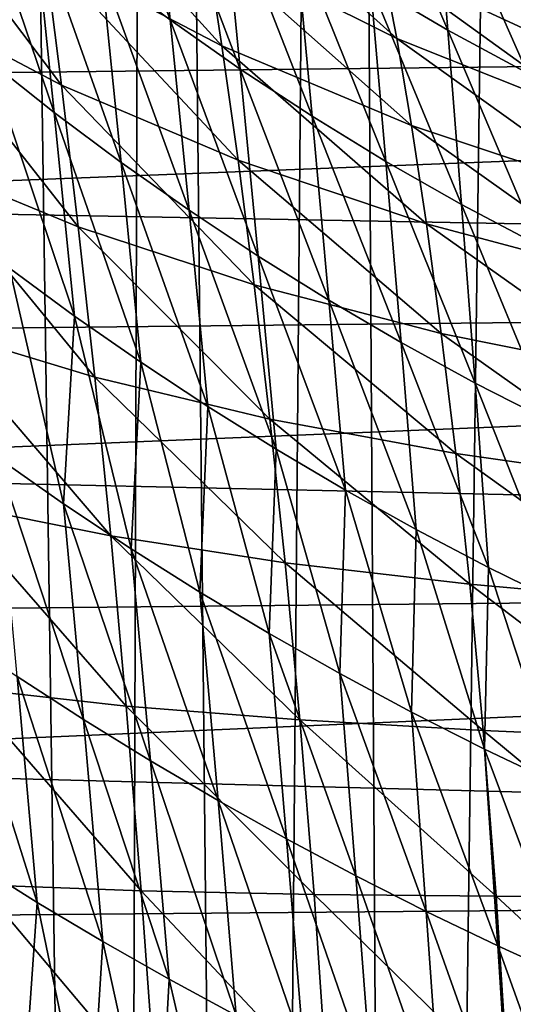
# Model space of a CAD drawing. Units: inches. Extents: x -25 to 38, y -180 to 38.
# Drawn here: x -17 to -12, y -40 to -29 of the extents above; entities that cross this region are included whole.
import ezdxf

# ---------------------------------------------------------------- set-up
doc = ezdxf.new("R2010")
doc.units = ezdxf.units.IN
doc.header["$LTSCALE"] = 65.185185
doc.header["$MEASUREMENT"] = 0
doc.layers.add('1', color=7, linetype='CONTINUOUS')
doc.layers.add('114', color=7, linetype='CONTINUOUS')

msp = doc.modelspace()

# ---------------------------------------------------------------- linework, layer by layer
at = {"layer": '1', "linetype": 'Continuous'}
for points in [[(-23.726578, -28.61691, 231.91891), (23.705447, -29.33736, 231.91891), (23.778251, -26.850809, 231.91891), (-23.726578, -28.61691, 231.91891)], [(-17.275223, -27.277917, 207.475393), (-15.40169, -28.438518, 205.249884), (-15.233257, -29.523127, 206.395752), (-17.275223, -27.277917, 207.475393)], [(-17.101248, -28.546733, 208.567426), (-17.275223, -27.277917, 207.475393), (-15.233257, -29.523127, 206.395752), (-17.101248, -28.546733, 208.567426)], [(-18.809594, -27.444097, 210.823949), (-17.101248, -28.546733, 208.567426), (-16.925383, -29.935258, 209.597536), (-18.809594, -27.444097, 210.823949)], [(-18.633856, -29.03377, 211.781578), (-18.809594, -27.444097, 210.823949), (-16.925383, -29.935258, 209.597536), (-18.633856, -29.03377, 211.781578)], [(-15.567313, -27.479714, 204.043814), (-13.544769, -28.646525, 201.900364), (-13.389984, -29.444166, 203.139694), (-15.567313, -27.479714, 204.043814)], [(-15.40169, -28.438518, 205.249884), (-15.567313, -27.479714, 204.043814), (-13.389984, -29.444166, 203.139694), (-15.40169, -28.438518, 205.249884)], [(-13.69634, -27.971643, 200.553826), (-11.546584, -29.093499, 198.540588), (-11.410483, -29.634308, 199.902673), (-13.69634, -27.971643, 200.553826)], [(-13.544769, -28.646525, 201.900364), (-13.69634, -27.971643, 200.553826), (-11.410483, -29.634308, 199.902673), (-13.544769, -28.646525, 201.900364)], [(-15.40169, -28.438518, 205.249884), (-13.389984, -29.444166, 203.139694), (-13.233256, -30.362234, 204.3499), (-15.40169, -28.438518, 205.249884)], [(-15.233257, -29.523127, 206.395752), (-15.40169, -28.438518, 205.249884), (-13.233256, -30.362234, 204.3499), (-15.233257, -29.523127, 206.395752)], [(-23.726578, -28.61691, 231.91891), (-23.689745, -29.87149, 231.91891), (23.705447, -29.33736, 231.91891), (-23.726578, -28.61691, 231.91891)], [(-17.101248, -28.546733, 208.567426), (-15.233257, -29.523127, 206.395752), (-15.063698, -30.726292, 207.509261), (-17.101248, -28.546733, 208.567426)], [(-16.925383, -29.935258, 209.597536), (-17.101248, -28.546733, 208.567426), (-15.063698, -30.726292, 207.509261), (-16.925383, -29.935258, 209.597536)], [(-13.544769, -28.646525, 201.900364), (-11.410483, -29.634308, 199.902673), (-11.27206, -30.288703, 201.185392), (-13.544769, -28.646525, 201.900364)], [(-13.389984, -29.444166, 203.139694), (-13.544769, -28.646525, 201.900364), (-11.27206, -30.288703, 201.185392), (-13.389984, -29.444166, 203.139694)], [(-18.633856, -29.03377, 211.781578), (-16.925383, -29.935258, 209.597536), (-16.749749, -31.429986, 210.563699), (-18.633856, -29.03377, 211.781578)], [(-18.457704, -30.725296, 212.65262), (-18.633856, -29.03377, 211.781578), (-16.749749, -31.429986, 210.563699), (-18.457704, -30.725296, 212.65262)], [(-23.689745, -29.87149, 231.91891), (-23.651095, -31.184013, 231.91891), (23.705447, -29.33736, 231.91891), (-23.689745, -29.87149, 231.91891)], [(-23.651095, -31.184013, 231.91891), (23.625355, -32.056308, 231.91891), (23.705447, -29.33736, 231.91891), (-23.651095, -31.184013, 231.91891)], [(-13.389984, -29.444166, 203.139694), (-11.27206, -30.288703, 201.185392), (-11.132507, -31.060049, 202.469845), (-13.389984, -29.444166, 203.139694)], [(-13.233256, -30.362234, 204.3499), (-13.389984, -29.444166, 203.139694), (-11.132507, -31.060049, 202.469845), (-13.233256, -30.362234, 204.3499)], [(-15.233257, -29.523127, 206.395752), (-13.233256, -30.362234, 204.3499), (-13.07614, -31.399086, 205.556795), (-15.233257, -29.523127, 206.395752)], [(-15.063698, -30.726292, 207.509261), (-15.233257, -29.523127, 206.395752), (-13.07614, -31.399086, 205.556795), (-15.063698, -30.726292, 207.509261)], [(-16.925383, -29.935258, 209.597536), (-15.063698, -30.726292, 207.509261), (-14.894987, -32.040677, 208.581235), (-16.925383, -29.935258, 209.597536)], [(-16.749749, -31.429986, 210.563699), (-16.925383, -29.935258, 209.597536), (-14.894987, -32.040677, 208.581235), (-16.749749, -31.429986, 210.563699)], [(-13.233256, -30.362234, 204.3499), (-11.132507, -31.060049, 202.469845), (-10.993207, -31.952277, 203.779147), (-13.233256, -30.362234, 204.3499)], [(-13.07614, -31.399086, 205.556795), (-13.233256, -30.362234, 204.3499), (-10.993207, -31.952277, 203.779147), (-13.07614, -31.399086, 205.556795)], [(-18.457704, -30.725296, 212.65262), (-16.749749, -31.429986, 210.563699), (-16.576334, -33.015066, 211.459576), (-18.457704, -30.725296, 212.65262)], [(-18.283194, -32.498519, 213.437879), (-18.457704, -30.725296, 212.65262), (-16.576334, -33.015066, 211.459576), (-18.283194, -32.498519, 213.437879)], [(-15.063698, -30.726292, 207.509261), (-13.07614, -31.399086, 205.556795), (-12.920409, -32.553221, 206.743969), (-15.063698, -30.726292, 207.509261)], [(-14.894987, -32.040677, 208.581235), (-15.063698, -30.726292, 207.509261), (-12.920409, -32.553221, 206.743969), (-14.894987, -32.040677, 208.581235)], [(-23.651095, -31.184013, 231.91891), (-23.61048, -32.559231, 231.91891), (23.625355, -32.056308, 231.91891), (-23.651095, -31.184013, 231.91891)], [(-16.749749, -31.429986, 210.563699), (-14.894987, -32.040677, 208.581235), (-14.728977, -33.454723, 209.59769), (-16.749749, -31.429986, 210.563699)], [(-16.576334, -33.015066, 211.459576), (-16.749749, -31.429986, 210.563699), (-14.728977, -33.454723, 209.59769), (-16.576334, -33.015066, 211.459576)], [(-13.07614, -31.399086, 205.556795), (-10.993207, -31.952277, 203.779147), (-10.855693, -32.969272, 205.089526), (-13.07614, -31.399086, 205.556795)], [(-12.920409, -32.553221, 206.743969), (-13.07614, -31.399086, 205.556795), (-10.855693, -32.969272, 205.089526), (-12.920409, -32.553221, 206.743969)], [(-23.61048, -32.559231, 231.91891), (-23.567822, -33.999244, 231.91891), (23.625355, -32.056308, 231.91891), (-23.61048, -32.559231, 231.91891)], [(-23.567822, -33.999244, 231.91891), (23.536875, -35.041477, 231.91891), (23.625355, -32.056308, 231.91891), (-23.567822, -33.999244, 231.91891)], [(-14.894987, -32.040677, 208.581235), (-12.920409, -32.553221, 206.743969), (-12.767729, -33.817335, 207.889178), (-14.894987, -32.040677, 208.581235)], [(-14.728977, -33.454723, 209.59769), (-14.894987, -32.040677, 208.581235), (-12.767729, -33.817335, 207.889178), (-14.728977, -33.454723, 209.59769)], [(-18.283194, -32.498519, 213.437879), (-16.576334, -33.015066, 211.459576), (-16.406856, -34.686888, 212.285948), (-18.283194, -32.498519, 213.437879)], [(-18.112084, -34.345338, 214.143581), (-18.283194, -32.498519, 213.437879), (-16.406856, -34.686888, 212.285948), (-18.112084, -34.345338, 214.143581)], [(-12.920409, -32.553221, 206.743969), (-10.855693, -32.969272, 205.089526), (-10.721404, -34.10794, 206.369778), (-12.920409, -32.553221, 206.743969)], [(-12.767729, -33.817335, 207.889178), (-12.920409, -32.553221, 206.743969), (-10.721404, -34.10794, 206.369778), (-12.767729, -33.817335, 207.889178)], [(-16.576334, -33.015066, 211.459576), (-14.728977, -33.454723, 209.59769), (-14.567293, -34.96906, 210.553107), (-16.576334, -33.015066, 211.459576)], [(-16.406856, -34.686888, 212.285948), (-16.576334, -33.015066, 211.459576), (-14.567293, -34.96906, 210.553107), (-16.406856, -34.686888, 212.285948)], [(-14.728977, -33.454723, 209.59769), (-12.767729, -33.817335, 207.889178), (-12.619575, -35.195921, 208.97954), (-14.728977, -33.454723, 209.59769)], [(-14.567293, -34.96906, 210.553107), (-14.728977, -33.454723, 209.59769), (-12.619575, -35.195921, 208.97954), (-14.567293, -34.96906, 210.553107)], [(-12.767729, -33.817335, 207.889178), (-10.721404, -34.10794, 206.369778), (-10.591624, -35.376105, 207.59841), (-12.767729, -33.817335, 207.889178)], [(-12.619575, -35.195921, 208.97954), (-12.767729, -33.817335, 207.889178), (-10.591624, -35.376105, 207.59841), (-12.619575, -35.195921, 208.97954)], [(-23.567822, -33.999244, 231.91891), (-23.523002, -35.507623, 231.91891), (23.536875, -35.041477, 231.91891), (-23.567822, -33.999244, 231.91891)], [(-18.112084, -34.345338, 214.143581), (-16.406856, -34.686888, 212.285948), (-16.242584, -36.479184, 213.068655), (-18.112084, -34.345338, 214.143581)], [(-17.945617, -36.290564, 214.796746), (-18.112084, -34.345338, 214.143581), (-16.242584, -36.479184, 213.068655), (-17.945617, -36.290564, 214.796746)], [(-16.406856, -34.686888, 212.285948), (-14.567293, -34.96906, 210.553107), (-14.411175, -36.62509, 211.471248), (-16.406856, -34.686888, 212.285948)], [(-16.242584, -36.479184, 213.068655), (-16.406856, -34.686888, 212.285948), (-14.411175, -36.62509, 211.471248), (-16.242584, -36.479184, 213.068655)], [(-23.523002, -35.507623, 231.91891), (-23.475993, -37.084708, 231.91891), (23.536875, -35.041477, 231.91891), (-23.523002, -35.507623, 231.91891)], [(-23.475993, -37.084708, 231.91891), (23.438973, -38.323551, 231.91891), (23.536875, -35.041477, 231.91891), (-23.475993, -37.084708, 231.91891)], [(-14.567293, -34.96906, 210.553107), (-12.619575, -35.195921, 208.97954), (-12.477115, -36.736119, 210.035529), (-14.567293, -34.96906, 210.553107)], [(-14.411175, -36.62509, 211.471248), (-14.567293, -34.96906, 210.553107), (-12.477115, -36.736119, 210.035529), (-14.411175, -36.62509, 211.471248)], [(-12.619575, -35.195921, 208.97954), (-10.591624, -35.376105, 207.59841), (-10.467409, -36.824062, 208.791101), (-12.619575, -35.195921, 208.97954)], [(-12.477115, -36.736119, 210.035529), (-12.619575, -35.195921, 208.97954), (-10.467409, -36.824062, 208.791101), (-12.477115, -36.736119, 210.035529)], [(-17.945617, -36.290564, 214.796746), (-16.242584, -36.479184, 213.068655), (-16.084418, -38.427432, 213.819365), (-17.945617, -36.290564, 214.796746)], [(-17.784624, -38.363166, 215.412211), (-17.945617, -36.290564, 214.796746), (-16.084418, -38.427432, 213.819365), (-17.784624, -38.363166, 215.412211)], [(-16.242584, -36.479184, 213.068655), (-14.411175, -36.62509, 211.471248), (-14.26155, -38.463658, 212.360507), (-16.242584, -36.479184, 213.068655)], [(-16.084418, -38.427432, 213.819365), (-16.242584, -36.479184, 213.068655), (-14.26155, -38.463658, 212.360507), (-16.084418, -38.427432, 213.819365)], [(-14.411175, -36.62509, 211.471248), (-12.477115, -36.736119, 210.035529), (-12.341257, -38.482451, 211.062138), (-14.411175, -36.62509, 211.471248)], [(-14.26155, -38.463658, 212.360507), (-14.411175, -36.62509, 211.471248), (-12.341257, -38.482451, 211.062138), (-14.26155, -38.463658, 212.360507)], [(-12.477115, -36.736119, 210.035529), (-10.467409, -36.824062, 208.791101), (-10.349613, -38.497756, 209.94927), (-12.477115, -36.736119, 210.035529)], [(-12.341257, -38.482451, 211.062138), (-12.477115, -36.736119, 210.035529), (-10.349613, -38.497756, 209.94927), (-12.341257, -38.482451, 211.062138)], [(-23.475993, -37.084708, 231.91891), (-23.426742, -38.73186, 231.91891), (23.438973, -38.323551, 231.91891), (-23.475993, -37.084708, 231.91891)], [(-23.426742, -38.73186, 231.91891), (-23.375215, -40.449586, 231.91891), (23.438973, -38.323551, 231.91891), (-23.426742, -38.73186, 231.91891)], [(-23.375215, -40.449586, 231.91891), (23.330711, -41.929056, 231.91891), (23.438973, -38.323551, 231.91891), (-23.375215, -40.449586, 231.91891)], [(-17.784624, -38.363166, 215.412211), (-16.084418, -38.427432, 213.819365), (-15.932935, -40.559927, 214.529317), (-17.784624, -38.363166, 215.412211)], [(-17.629572, -40.588592, 215.987025), (-17.784624, -38.363166, 215.412211), (-15.932935, -40.559927, 214.529317), (-17.629572, -40.588592, 215.987025)], [(-16.084418, -38.427432, 213.819365), (-14.26155, -38.463658, 212.360507), (-14.11907, -40.515108, 213.206924), (-16.084418, -38.427432, 213.819365)], [(-15.932935, -40.559927, 214.529317), (-16.084418, -38.427432, 213.819365), (-14.11907, -40.515108, 213.206924), (-15.932935, -40.559927, 214.529317)], [(-14.26155, -38.463658, 212.360507), (-12.341257, -38.482451, 211.062138), (-12.21269, -40.466153, 212.041125), (-14.26155, -38.463658, 212.360507)], [(-14.11907, -40.515108, 213.206924), (-14.26155, -38.463658, 212.360507), (-12.21269, -40.466153, 212.041125), (-14.11907, -40.515108, 213.206924)], [(-12.341257, -38.482451, 211.062138), (-10.349613, -38.497756, 209.94927), (-10.238918, -40.427812, 211.051598), (-12.341257, -38.482451, 211.062138)], [(-12.21269, -40.466153, 212.041125), (-12.341257, -38.482451, 211.062138), (-10.238918, -40.427812, 211.051598), (-12.21269, -40.466153, 212.041125)]]:
    msp.add_3dface(points, dxfattribs=at)
at = {"layer": '114', "linetype": 'Continuous'}
for points in [[(-13.312284, -89.289308, 268.558142), (-11.837829, 20.830253, 268.581321), (-13.983492, 19.517249, 268.546689), (-13.312284, -89.289308, 268.558142)], [(-13.312284, -89.289308, 268.558142), (-11.598722, -89.983741, 268.584824), (-11.837829, 20.830253, 268.581321), (-13.312284, -89.289308, 268.558142)], [(-14.90368, -88.355078, 268.530073), (-13.983492, 19.517249, 268.546689), (-15.9768, 17.997901, 268.509358), (-14.90368, -88.355078, 268.530073)], [(-14.90368, -88.355078, 268.530073), (-13.312284, -89.289308, 268.558142), (-13.983492, 19.517249, 268.546689), (-14.90368, -88.355078, 268.530073)], [(-16.314584, -87.160522, 268.502539), (-15.9768, 17.997901, 268.509358), (-17.799508, 16.277385, 268.470871), (-16.314584, -87.160522, 268.502539)], [(-16.314584, -87.160522, 268.502539), (-14.90368, -88.355078, 268.530073), (-15.9768, 17.997901, 268.509358), (-16.314584, -87.160522, 268.502539)], [(-17.483529, -85.731876, 268.477841), (-16.314584, -87.160522, 268.502539), (-17.799508, 16.277385, 268.470871), (-17.483529, -85.731876, 268.477841)], [(-15.780479, -29.249079, 262.211724), (-16.713024, -26.724789, 261.82695), (-15.979288, -27.298388, 261.592177), (-15.780479, -29.249079, 262.211724)], [(-15.780479, -29.249079, 262.211724), (-16.506067, -28.708823, 262.428803), (-16.713024, -26.724789, 261.82695), (-15.780479, -29.249079, 262.211724)], [(-12.852304, -29.356115, 260.664744), (-13.826503, -27.07717, 259.974413), (-12.994649, -27.578272, 259.722033), (-12.852304, -29.356115, 260.664744)], [(-12.852304, -29.356115, 260.664744), (-13.667607, -28.876552, 260.894758), (-13.826503, -27.07717, 259.974413), (-12.852304, -29.356115, 260.664744)], [(-15.039831, -29.766695, 261.996789), (-15.979288, -27.298388, 261.592177), (-15.228474, -27.847418, 261.358497), (-15.039831, -29.766695, 261.996789)], [(-15.039831, -29.766695, 261.996789), (-15.780479, -29.249079, 262.211724), (-15.979288, -27.298388, 261.592177), (-15.039831, -29.766695, 261.996789)], [(-17.002502, -30.225744, 263.066923), (-17.915566, -27.55376, 262.868861), (-17.217811, -28.144129, 262.647865), (-17.002502, -30.225744, 263.066923)], [(-17.002502, -30.225744, 263.066923), (-17.695079, -29.676968, 263.271165), (-17.915566, -27.55376, 262.868861), (-17.002502, -30.225744, 263.066923)], [(-12.010808, -29.81161, 260.436265), (-12.994649, -27.578272, 259.722033), (-12.133965, -28.053672, 259.469833), (-12.010808, -29.81161, 260.436265)], [(-12.010808, -29.81161, 260.436265), (-12.852304, -29.356115, 260.664744), (-12.994649, -27.578272, 259.722033), (-12.010808, -29.81161, 260.436265)], [(-14.282465, -30.263303, 261.784166), (-15.228474, -27.847418, 261.358497), (-14.458781, -28.373499, 261.126021), (-14.282465, -30.263303, 261.784166)], [(-14.282465, -30.263303, 261.784166), (-15.039831, -29.766695, 261.996789), (-15.228474, -27.847418, 261.358497), (-14.282465, -30.263303, 261.784166)], [(-16.297591, -30.751359, 262.865453), (-17.217811, -28.144129, 262.647865), (-16.506067, -28.708823, 262.428803), (-16.297591, -30.751359, 262.865453)], [(-16.297591, -30.751359, 262.865453), (-17.002502, -30.225744, 263.066923), (-17.217811, -28.144129, 262.647865), (-16.297591, -30.751359, 262.865453)], [(-13.50597, -30.739011, 261.573926), (-14.458781, -28.373499, 261.126021), (-13.667607, -28.876552, 260.894758), (-13.50597, -30.739011, 261.573926)], [(-13.50597, -30.739011, 261.573926), (-14.282465, -30.263303, 261.784166), (-14.458781, -28.373499, 261.126021), (-13.50597, -30.739011, 261.573926)], [(-15.580657, -31.254918, 262.666799), (-16.506067, -28.708823, 262.428803), (-15.780479, -29.249079, 262.211724), (-15.580657, -31.254918, 262.666799)], [(-15.580657, -31.254918, 262.666799), (-16.297591, -30.751359, 262.865453), (-16.506067, -28.708823, 262.428803), (-15.580657, -31.254918, 262.666799)], [(-12.707763, -31.193408, 261.366139), (-13.667607, -28.876552, 260.894758), (-12.852304, -29.356115, 260.664744), (-12.707763, -31.193408, 261.366139)], [(-12.707763, -31.193408, 261.366139), (-13.50597, -30.739011, 261.573926), (-13.667607, -28.876552, 260.894758), (-12.707763, -31.193408, 261.366139)], [(-14.850666, -31.738021, 262.471122), (-15.780479, -29.249079, 262.211724), (-15.039831, -29.766695, 261.996789), (-14.850666, -31.738021, 262.471122)], [(-14.850666, -31.738021, 262.471122), (-15.580657, -31.254918, 262.666799), (-15.780479, -29.249079, 262.211724), (-14.850666, -31.738021, 262.471122)], [(-11.885898, -31.625981, 261.1611), (-12.852304, -29.356115, 260.664744), (-12.010808, -29.81161, 260.436265), (-11.885898, -31.625981, 261.1611)], [(-11.885898, -31.625981, 261.1611), (-12.707763, -31.193408, 261.366139), (-12.852304, -29.356115, 260.664744), (-11.885898, -31.625981, 261.1611)], [(-16.787617, -32.37045, 263.343773), (-17.695079, -29.676968, 263.271165), (-17.002502, -30.225744, 263.066923), (-16.787617, -32.37045, 263.343773)], [(-16.787617, -32.37045, 263.343773), (-17.47462, -31.863824, 263.532638), (-17.695079, -29.676968, 263.271165), (-16.787617, -32.37045, 263.343773)], [(-14.106066, -32.202292, 262.278616), (-15.039831, -29.766695, 261.996789), (-14.282465, -30.263303, 261.784166), (-14.106066, -32.202292, 262.278616)], [(-14.106066, -32.202292, 262.278616), (-14.850666, -31.738021, 262.471122), (-15.039831, -29.766695, 261.996789), (-14.106066, -32.202292, 262.278616)], [(-16.089917, -32.856481, 263.15845), (-17.002502, -30.225744, 263.066923), (-16.297591, -30.751359, 262.865453), (-16.089917, -32.856481, 263.15845)], [(-16.089917, -32.856481, 263.15845), (-16.787617, -32.37045, 263.343773), (-17.002502, -30.225744, 263.066923), (-16.089917, -32.856481, 263.15845)], [(-13.344641, -32.648078, 262.089385), (-14.282465, -30.263303, 261.784166), (-13.50597, -30.739011, 261.573926), (-13.344641, -32.648078, 262.089385)], [(-13.344641, -32.648078, 262.089385), (-14.106066, -32.202292, 262.278616), (-14.282465, -30.263303, 261.784166), (-13.344641, -32.648078, 262.089385)], [(-15.381948, -33.32291, 262.97669), (-16.297591, -30.751359, 262.865453), (-15.580657, -31.254918, 262.666799), (-15.381948, -33.32291, 262.97669)], [(-15.381948, -33.32291, 262.97669), (-16.089917, -32.856481, 263.15845), (-16.297591, -30.751359, 262.865453), (-15.381948, -33.32291, 262.97669)], [(-12.563876, -33.075059, 261.903499), (-13.50597, -30.739011, 261.573926), (-12.707763, -31.193408, 261.366139), (-12.563876, -33.075059, 261.903499)], [(-12.563876, -33.075059, 261.903499), (-13.344641, -32.648078, 262.089385), (-13.50597, -30.739011, 261.573926), (-12.563876, -33.075059, 261.903499)], [(-11.761874, -33.482829, 261.721214), (-12.707763, -31.193408, 261.366139), (-11.885898, -31.625981, 261.1611), (-11.761874, -33.482829, 261.721214)], [(-11.761874, -33.482829, 261.721214), (-12.563876, -33.075059, 261.903499), (-12.707763, -31.193408, 261.366139), (-11.761874, -33.482829, 261.721214)], [(-14.662896, -33.771149, 262.798626), (-15.580657, -31.254918, 262.666799), (-14.850666, -31.738021, 262.471122), (-14.662896, -33.771149, 262.798626)], [(-14.662896, -33.771149, 262.798626), (-15.381948, -33.32291, 262.97669), (-15.580657, -31.254918, 262.666799), (-14.662896, -33.771149, 262.798626)], [(-13.931288, -34.20276, 262.624445), (-14.850666, -31.738021, 262.471122), (-14.106066, -32.202292, 262.278616), (-13.931288, -34.20276, 262.624445)], [(-13.931288, -34.20276, 262.624445), (-14.662896, -33.771149, 262.798626), (-14.850666, -31.738021, 262.471122), (-13.931288, -34.20276, 262.624445)], [(-16.904403, -34.349766, 263.595768), (-17.607934, -33.855618, 263.781383), (-17.47462, -31.863824, 263.532638), (-16.904403, -34.349766, 263.595768)], [(-16.904403, -34.349766, 263.595768), (-17.47462, -31.863824, 263.532638), (-16.787617, -32.37045, 263.343773), (-16.904403, -34.349766, 263.595768)], [(-13.185107, -34.618323, 262.454259), (-14.106066, -32.202292, 262.278616), (-13.344641, -32.648078, 262.089385), (-13.185107, -34.618323, 262.454259)], [(-13.185107, -34.618323, 262.454259), (-13.931288, -34.20276, 262.624445), (-14.106066, -32.202292, 262.278616), (-13.185107, -34.618323, 262.454259)], [(-16.190625, -34.823709, 263.414737), (-16.904403, -34.349766, 263.595768), (-16.787617, -32.37045, 263.343773), (-16.190625, -34.823709, 263.414737)], [(-16.190625, -34.823709, 263.414737), (-16.787617, -32.37045, 263.343773), (-16.089917, -32.856481, 263.15845), (-16.190625, -34.823709, 263.414737)], [(-12.421918, -35.017621, 262.288126), (-13.344641, -32.648078, 262.089385), (-12.563876, -33.075059, 261.903499), (-12.421918, -35.017621, 262.288126)], [(-12.421918, -35.017621, 262.288126), (-13.185107, -34.618323, 262.454259), (-13.344641, -32.648078, 262.089385), (-12.421918, -35.017621, 262.288126)], [(-15.467303, -35.278675, 263.238266), (-16.190625, -34.823709, 263.414737), (-16.089917, -32.856481, 263.15845), (-15.467303, -35.278675, 263.238266)], [(-15.467303, -35.278675, 263.238266), (-16.089917, -32.856481, 263.15845), (-15.381948, -33.32291, 262.97669), (-15.467303, -35.278675, 263.238266)], [(-11.639812, -35.400351, 262.126241), (-12.563876, -33.075059, 261.903499), (-11.761874, -33.482829, 261.721214), (-11.639812, -35.400351, 262.126241)], [(-11.639812, -35.400351, 262.126241), (-12.421918, -35.017621, 262.288126), (-12.563876, -33.075059, 261.903499), (-11.639812, -35.400351, 262.126241)], [(-14.734468, -35.715831, 263.066398), (-15.467303, -35.278675, 263.238266), (-15.381948, -33.32291, 262.97669), (-14.734468, -35.715831, 263.066398)], [(-14.734468, -35.715831, 263.066398), (-15.381948, -33.32291, 262.97669), (-14.662896, -33.771149, 262.798626), (-14.734468, -35.715831, 263.066398)], [(-13.990741, -36.136775, 262.899312), (-14.734468, -35.715831, 263.066398), (-14.662896, -33.771149, 262.798626), (-13.990741, -36.136775, 262.899312)], [(-13.990741, -36.136775, 262.899312), (-14.662896, -33.771149, 262.798626), (-13.931288, -34.20276, 262.624445), (-13.990741, -36.136775, 262.899312)], [(-16.695951, -36.62113, 263.690387), (-17.607934, -33.855618, 263.781383), (-16.904403, -34.349766, 263.595768), (-16.695951, -36.62113, 263.690387)], [(-16.695951, -36.62113, 263.690387), (-17.39403, -36.168879, 263.865796), (-17.607934, -33.855618, 263.781383), (-16.695951, -36.62113, 263.690387)], [(-13.234322, -36.542776, 262.737172), (-13.990741, -36.136775, 262.899312), (-13.931288, -34.20276, 262.624445), (-13.234322, -36.542776, 262.737172)], [(-13.234322, -36.542776, 262.737172), (-13.931288, -34.20276, 262.624445), (-13.185107, -34.618323, 262.454259), (-13.234322, -36.542776, 262.737172)], [(-15.989121, -37.05584, 263.520232), (-16.904403, -34.349766, 263.595768), (-16.190625, -34.823709, 263.414737), (-15.989121, -37.05584, 263.520232)], [(-15.989121, -37.05584, 263.520232), (-16.695951, -36.62113, 263.690387), (-16.904403, -34.349766, 263.595768), (-15.989121, -37.05584, 263.520232)], [(-12.462691, -36.933874, 262.580032), (-13.234322, -36.542776, 262.737172), (-13.185107, -34.618323, 262.454259), (-12.462691, -36.933874, 262.580032)], [(-12.462691, -36.933874, 262.580032), (-13.185107, -34.618323, 262.454259), (-12.421918, -35.017621, 262.288126), (-12.462691, -36.933874, 262.580032)], [(-15.274309, -37.474255, 263.355252), (-16.190625, -34.823709, 263.414737), (-15.467303, -35.278675, 263.238266), (-15.274309, -37.474255, 263.355252)], [(-15.274309, -37.474255, 263.355252), (-15.989121, -37.05584, 263.520232), (-16.190625, -34.823709, 263.414737), (-15.274309, -37.474255, 263.355252)], [(-11.673419, -37.309846, 262.42798), (-12.462691, -36.933874, 262.580032), (-12.421918, -35.017621, 262.288126), (-11.673419, -37.309846, 262.42798)], [(-11.673419, -37.309846, 262.42798), (-12.421918, -35.017621, 262.288126), (-11.639812, -35.400351, 262.126241), (-11.673419, -37.309846, 262.42798)], [(-14.551782, -37.87735, 263.195422), (-15.467303, -35.278675, 263.238266), (-14.734468, -35.715831, 263.066398), (-14.551782, -37.87735, 263.195422)], [(-14.551782, -37.87735, 263.195422), (-15.274309, -37.474255, 263.355252), (-15.467303, -35.278675, 263.238266), (-14.551782, -37.87735, 263.195422)], [(-17.181411, -38.549727, 263.908885), (-18.081868, -35.695237, 264.046589), (-17.39403, -36.168879, 263.865796), (-17.181411, -38.549727, 263.908885)], [(-17.181411, -38.549727, 263.908885), (-17.86477, -38.119545, 264.081725), (-18.081868, -35.695237, 264.046589), (-17.181411, -38.549727, 263.908885)], [(-13.820382, -38.266501, 263.040869), (-14.734468, -35.715831, 263.066398), (-13.990741, -36.136775, 262.899312), (-13.820382, -38.266501, 263.040869)], [(-13.820382, -38.266501, 263.040869), (-14.551782, -37.87735, 263.195422), (-14.734468, -35.715831, 263.066398), (-13.820382, -38.266501, 263.040869)], [(-16.488986, -38.9613, 263.7421), (-17.39403, -36.168879, 263.865796), (-16.695951, -36.62113, 263.690387), (-16.488986, -38.9613, 263.7421)], [(-16.488986, -38.9613, 263.7421), (-17.181411, -38.549727, 263.908885), (-17.39403, -36.168879, 263.865796), (-16.488986, -38.9613, 263.7421)], [(-13.078499, -38.642975, 262.891735), (-13.990741, -36.136775, 262.899312), (-13.234322, -36.542776, 262.737172), (-13.078499, -38.642975, 262.891735)], [(-13.078499, -38.642975, 262.891735), (-13.820382, -38.266501, 263.040869), (-13.990741, -36.136775, 262.899312), (-13.078499, -38.642975, 262.891735)], [(-15.789173, -39.35794, 263.581151), (-16.695951, -36.62113, 263.690387), (-15.989121, -37.05584, 263.520232), (-15.789173, -39.35794, 263.581151)], [(-15.789173, -39.35794, 263.581151), (-16.488986, -38.9613, 263.7421), (-16.695951, -36.62113, 263.690387), (-15.789173, -39.35794, 263.581151)], [(-12.323815, -39.006969, 262.748041), (-13.234322, -36.542776, 262.737172), (-12.462691, -36.933874, 262.580032), (-12.323815, -39.006969, 262.748041)], [(-12.323815, -39.006969, 262.748041), (-13.078499, -38.642975, 262.891735), (-13.234322, -36.542776, 262.737172), (-12.323815, -39.006969, 262.748041)], [(-11.553895, -39.358306, 262.609792), (-12.462691, -36.933874, 262.580032), (-11.673419, -37.309846, 262.42798), (-11.553895, -39.358306, 262.609792)], [(-11.553895, -39.358306, 262.609792), (-12.323815, -39.006969, 262.748041), (-12.462691, -36.933874, 262.580032), (-11.553895, -39.358306, 262.609792)], [(-15.082834, -39.740906, 263.425891), (-15.989121, -37.05584, 263.520232), (-15.274309, -37.474255, 263.355252), (-15.082834, -39.740906, 263.425891)], [(-15.082834, -39.740906, 263.425891), (-15.789173, -39.35794, 263.581151), (-15.989121, -37.05584, 263.520232), (-15.082834, -39.740906, 263.425891)], [(-14.370426, -40.110977, 263.276216), (-15.274309, -37.474255, 263.355252), (-14.551782, -37.87735, 263.195422), (-14.370426, -40.110977, 263.276216)], [(-14.370426, -40.110977, 263.276216), (-15.082834, -39.740906, 263.425891), (-15.274309, -37.474255, 263.355252), (-14.370426, -40.110977, 263.276216)], [(-13.651067, -40.469277, 263.132175), (-14.551782, -37.87735, 263.195422), (-13.820382, -38.266501, 263.040869), (-13.651067, -40.469277, 263.132175)], [(-13.651067, -40.469277, 263.132175), (-14.370426, -40.110977, 263.276216), (-14.551782, -37.87735, 263.195422), (-13.651067, -40.469277, 263.132175)], [(-17.341489, -40.812248, 264.015994), (-18.042276, -40.399478, 264.192957), (-17.86477, -38.119545, 264.081725), (-17.341489, -40.812248, 264.015994)], [(-17.341489, -40.812248, 264.015994), (-17.86477, -38.119545, 264.081725), (-17.181411, -38.549727, 263.908885), (-17.341489, -40.812248, 264.015994)], [(-12.92333, -40.816966, 262.993863), (-13.820382, -38.266501, 263.040869), (-13.078499, -38.642975, 262.891735), (-12.92333, -40.816966, 262.993863)], [(-12.92333, -40.816966, 262.993863), (-13.651067, -40.469277, 263.132175), (-13.820382, -38.266501, 263.040869), (-12.92333, -40.816966, 262.993863)], [(-16.630825, -41.20589, 263.846462), (-17.341489, -40.812248, 264.015994), (-17.181411, -38.549727, 263.908885), (-16.630825, -41.20589, 263.846462)], [(-16.630825, -41.20589, 263.846462), (-17.181411, -38.549727, 263.908885), (-16.488986, -38.9613, 263.7421), (-16.630825, -41.20589, 263.846462)], [(-12.185129, -41.154365, 262.861253), (-13.078499, -38.642975, 262.891735), (-12.323815, -39.006969, 262.748041), (-12.185129, -41.154365, 262.861253)], [(-12.185129, -41.154365, 262.861253), (-12.92333, -40.816966, 262.993863), (-13.078499, -38.642975, 262.891735), (-12.185129, -41.154365, 262.861253)], [(-15.912588, -41.58441, 263.683966), (-16.630825, -41.20589, 263.846462), (-16.488986, -38.9613, 263.7421), (-15.912588, -41.58441, 263.683966)], [(-15.912588, -41.58441, 263.683966), (-16.488986, -38.9613, 263.7421), (-15.789173, -39.35794, 263.581151), (-15.912588, -41.58441, 263.683966)], [(-11.434053, -41.481302, 262.734262), (-12.323815, -39.006969, 262.748041), (-11.553895, -39.358306, 262.609792), (-11.434053, -41.481302, 262.734262)], [(-11.434053, -41.481302, 262.734262), (-12.185129, -41.154365, 262.861253), (-12.323815, -39.006969, 262.748041), (-11.434053, -41.481302, 262.734262)], [(-15.188388, -41.950476, 263.5282), (-15.912588, -41.58441, 263.683966), (-15.789173, -39.35794, 263.581151), (-15.188388, -41.950476, 263.5282)], [(-15.188388, -41.950476, 263.5282), (-15.789173, -39.35794, 263.581151), (-15.082834, -39.740906, 263.425891), (-15.188388, -41.950476, 263.5282)]]:
    msp.add_3dface(points, dxfattribs=at)

doc.saveas('drawing.dxf')
